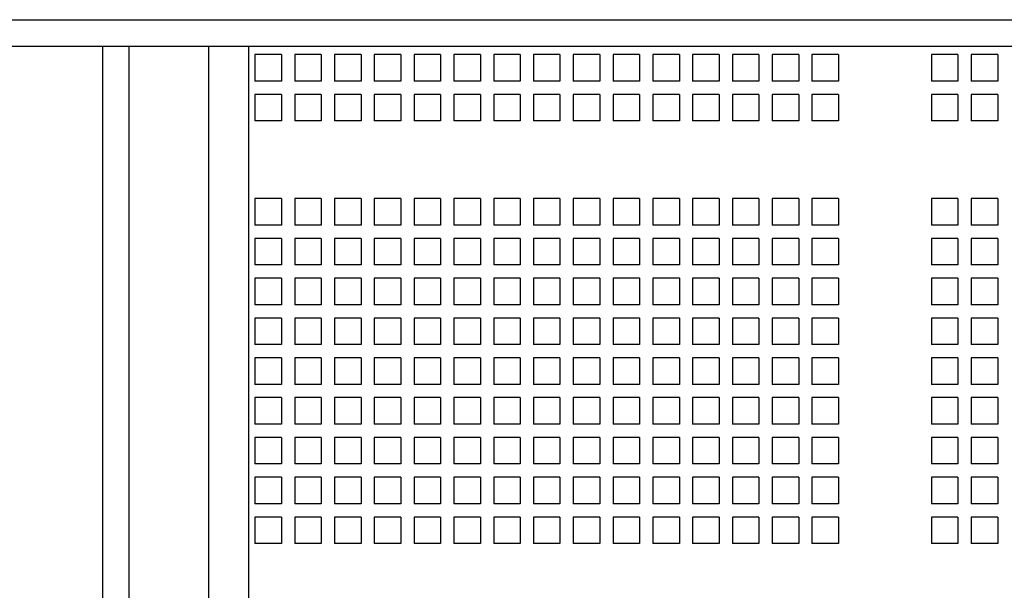
# Paper-space layout 'Layout1' of a CAD drawing. Extents: x -28.4 to 51.3, y -6.8 to 65.2.
# Drawn here: x 11.7 to 16.3, y 13.9 to 16.5 of the extents above; entities that cross this region are included whole.
import ezdxf

# ---------------------------------------------------------------- set-up
doc = ezdxf.new("R2010")
doc.units = 0
doc.header["$LTSCALE"] = 0.2
doc.header["$MEASUREMENT"] = 0
doc.layers.add('7R20-BOTTOM', color=7, linetype='CONTINUOUS')

psp = doc.layouts.get("Layout1")

# ---------------------------------------------------------------- linework, layer by layer
at = {"layer": '7R20-BOTTOM', "linetype": 'CONTINUOUS'}
for p, q in [((3.7977, 16.5495), (19.5777, 16.5495)), ((3.7977, 16.4245), (19.5777, 16.4245)), ((3.7977, 16.4245), (19.5777, 16.4245)), ((12.0777, 16.4245), (12.0777, 11.4245)), ((12.2027, 16.4245), (12.2027, 11.4245)), ((12.5777, 16.4245), (12.5777, 11.4245)), ((12.7652, 16.4245), (12.7652, 11.4245)), ((12.9213, 16.385), (12.7963, 16.385)), ((12.7963, 16.385), (12.7963, 16.26)), ((12.9213, 16.385), (12.9213, 16.26)), ((13.1088, 16.385), (12.9838, 16.385)), ((12.9838, 16.385), (12.9838, 16.26)), ((13.1088, 16.385), (13.1088, 16.26)), ((13.1713, 16.385), (13.1713, 16.26)), ((13.2963, 16.385), (13.1713, 16.385)), ((13.2963, 16.385), (13.2963, 16.26)), ((13.3588, 16.385), (13.3588, 16.26)), ((13.4838, 16.385), (13.3588, 16.385)), ((13.4838, 16.385), (13.4838, 16.26)), ((13.6713, 16.385), (13.5463, 16.385)), ((13.5463, 16.385), (13.5463, 16.26)), ((13.6713, 16.385), (13.6713, 16.26)), ((13.8588, 16.385), (13.7338, 16.385)), ((13.7338, 16.385), (13.7338, 16.26)), ((13.8588, 16.385), (13.8588, 16.26)), ((14.0463, 16.385), (13.9213, 16.385)), ((13.9213, 16.385), (13.9213, 16.26)), ((14.0463, 16.385), (14.0463, 16.26)), ((14.1088, 16.385), (14.1088, 16.26)), ((14.2338, 16.385), (14.1088, 16.385)), ((14.2338, 16.385), (14.2338, 16.26)), ((14.2963, 16.385), (14.2963, 16.26)), ((14.4213, 16.385), (14.2963, 16.385)), ((14.4213, 16.385), (14.4213, 16.26)), ((14.6088, 16.385), (14.4838, 16.385)), ((14.4838, 16.385), (14.4838, 16.26)), ((14.6088, 16.385), (14.6088, 16.26)), ((14.7963, 16.385), (14.6713, 16.385)), ((14.6713, 16.385), (14.6713, 16.26)), ((14.7963, 16.385), (14.7963, 16.26)), ((14.8588, 16.385), (14.8588, 16.26)), ((14.9838, 16.385), (14.8588, 16.385)), ((14.9838, 16.385), (14.9838, 16.26)), ((15.0463, 16.385), (15.0463, 16.26)), ((15.1713, 16.385), (15.0463, 16.385)), ((15.1713, 16.385), (15.1713, 16.26)), ((15.2338, 16.385), (15.2338, 16.26)), ((15.3588, 16.385), (15.2338, 16.385)), ((15.3588, 16.385), (15.3588, 16.26)), ((15.5463, 16.385), (15.4213, 16.385)), ((15.4213, 16.385), (15.4213, 16.26)), ((15.5463, 16.385), (15.5463, 16.26)), ((15.9838, 16.385), (15.9838, 16.26)), ((16.1088, 16.385), (15.9838, 16.385)), ((16.1088, 16.385), (16.1088, 16.26)), ((16.2963, 16.385), (16.1713, 16.385)), ((16.1713, 16.385), (16.1713, 16.26)), ((16.2963, 16.385), (16.2963, 16.26)), ((12.9213, 16.26), (12.7963, 16.26)), ((13.1088, 16.26), (12.9838, 16.26)), ((13.2963, 16.26), (13.1713, 16.26)), ((13.4838, 16.26), (13.3588, 16.26)), ((13.6713, 16.26), (13.5463, 16.26)), ((13.8588, 16.26), (13.7338, 16.26)), ((14.0463, 16.26), (13.9213, 16.26)), ((14.2338, 16.26), (14.1088, 16.26)), ((14.4213, 16.26), (14.2963, 16.26)), ((14.6088, 16.26), (14.4838, 16.26)), ((14.7963, 16.26), (14.6713, 16.26)), ((14.9838, 16.26), (14.8588, 16.26)), ((15.1713, 16.26), (15.0463, 16.26)), ((15.3588, 16.26), (15.2338, 16.26)), ((15.5463, 16.26), (15.4213, 16.26)), ((16.1088, 16.26), (15.9838, 16.26)), ((16.2963, 16.26), (16.1713, 16.26)), ((12.9213, 16.1975), (12.7963, 16.1975)), ((12.7963, 16.1975), (12.7963, 16.0725)), ((12.9213, 16.1975), (12.9213, 16.0725)), ((13.1088, 16.1975), (12.9838, 16.1975)), ((12.9838, 16.1975), (12.9838, 16.0725)), ((13.1088, 16.1975), (13.1088, 16.0725)), ((13.1713, 16.1975), (13.1713, 16.0725)), ((13.2963, 16.1975), (13.1713, 16.1975)), ((13.2963, 16.1975), (13.2963, 16.0725)), ((13.3588, 16.1975), (13.3588, 16.0725)), ((13.4838, 16.1975), (13.3588, 16.1975)), ((13.4838, 16.1975), (13.4838, 16.0725)), ((13.6713, 16.1975), (13.5463, 16.1975)), ((13.5463, 16.1975), (13.5463, 16.0725)), ((13.6713, 16.1975), (13.6713, 16.0725)), ((13.8588, 16.1975), (13.7338, 16.1975)), ((13.7338, 16.1975), (13.7338, 16.0725)), ((13.8588, 16.1975), (13.8588, 16.0725)), ((14.0463, 16.1975), (13.9213, 16.1975)), ((13.9213, 16.1975), (13.9213, 16.0725)), ((14.0463, 16.1975), (14.0463, 16.0725)), ((14.1088, 16.1975), (14.1088, 16.0725)), ((14.2338, 16.1975), (14.1088, 16.1975)), ((14.2338, 16.1975), (14.2338, 16.0725)), ((14.2963, 16.1975), (14.2963, 16.0725)), ((14.4213, 16.1975), (14.2963, 16.1975)), ((14.4213, 16.1975), (14.4213, 16.0725)), ((14.6088, 16.1975), (14.4838, 16.1975)), ((14.4838, 16.1975), (14.4838, 16.0725)), ((14.6088, 16.1975), (14.6088, 16.0725)), ((14.7963, 16.1975), (14.6713, 16.1975)), ((14.6713, 16.1975), (14.6713, 16.0725)), ((14.7963, 16.1975), (14.7963, 16.0725)), ((14.8588, 16.1975), (14.8588, 16.0725)), ((14.9838, 16.1975), (14.8588, 16.1975)), ((14.9838, 16.1975), (14.9838, 16.0725)), ((15.0463, 16.1975), (15.0463, 16.0725)), ((15.1713, 16.1975), (15.0463, 16.1975)), ((15.1713, 16.1975), (15.1713, 16.0725)), ((15.2338, 16.1975), (15.2338, 16.0725)), ((15.3588, 16.1975), (15.2338, 16.1975)), ((15.3588, 16.1975), (15.3588, 16.0725)), ((15.5463, 16.1975), (15.4213, 16.1975)), ((15.4213, 16.1975), (15.4213, 16.0725)), ((15.5463, 16.1975), (15.5463, 16.0725)), ((15.9838, 16.1975), (15.9838, 16.0725)), ((16.1088, 16.1975), (15.9838, 16.1975)), ((16.1088, 16.1975), (16.1088, 16.0725)), ((16.2963, 16.1975), (16.1713, 16.1975)), ((16.1713, 16.1975), (16.1713, 16.0725)), ((16.2963, 16.1975), (16.2963, 16.0725)), ((12.9213, 16.0725), (12.7963, 16.0725)), ((13.1088, 16.0725), (12.9838, 16.0725)), ((13.2963, 16.0725), (13.1713, 16.0725)), ((13.4838, 16.0725), (13.3588, 16.0725)), ((13.6713, 16.0725), (13.5463, 16.0725)), ((13.8588, 16.0725), (13.7338, 16.0725)), ((14.0463, 16.0725), (13.9213, 16.0725)), ((14.2338, 16.0725), (14.1088, 16.0725)), ((14.4213, 16.0725), (14.2963, 16.0725)), ((14.6088, 16.0725), (14.4838, 16.0725)), ((14.7963, 16.0725), (14.6713, 16.0725)), ((14.9838, 16.0725), (14.8588, 16.0725)), ((15.1713, 16.0725), (15.0463, 16.0725)), ((15.3588, 16.0725), (15.2338, 16.0725)), ((15.5463, 16.0725), (15.4213, 16.0725)), ((16.1088, 16.0725), (15.9838, 16.0725)), ((16.2963, 16.0725), (16.1713, 16.0725)), ((12.7963, 15.7069), (12.7963, 15.5819)), ((12.9213, 15.7069), (12.7963, 15.7069)), ((12.9213, 15.7069), (12.9213, 15.5819)), ((13.1088, 15.7069), (12.9838, 15.7069)), ((12.9838, 15.7069), (12.9838, 15.5819)), ((13.1088, 15.7069), (13.1088, 15.5819)), ((13.1713, 15.7069), (13.1713, 15.5819)), ((13.2963, 15.7069), (13.1713, 15.7069)), ((13.2963, 15.7069), (13.2963, 15.5819)), ((13.3588, 15.7069), (13.3588, 15.5819)), ((13.4838, 15.7069), (13.3588, 15.7069)), ((13.4838, 15.7069), (13.4838, 15.5819)), ((13.5463, 15.7069), (13.5463, 15.5819)), ((13.6713, 15.7069), (13.5463, 15.7069)), ((13.6713, 15.7069), (13.6713, 15.5819)), ((13.7338, 15.7069), (13.7338, 15.5819)), ((13.8588, 15.7069), (13.7338, 15.7069)), ((13.8588, 15.7069), (13.8588, 15.5819)), ((13.9213, 15.7069), (13.9213, 15.5819)), ((14.0463, 15.7069), (13.9213, 15.7069)), ((14.0463, 15.7069), (14.0463, 15.5819)), ((14.1088, 15.7069), (14.1088, 15.5819)), ((14.2338, 15.7069), (14.1088, 15.7069)), ((14.2338, 15.7069), (14.2338, 15.5819)), ((14.2963, 15.7069), (14.2963, 15.5819)), ((14.4213, 15.7069), (14.2963, 15.7069)), ((14.4213, 15.7069), (14.4213, 15.5819)), ((14.6088, 15.7069), (14.4838, 15.7069)), ((14.4838, 15.7069), (14.4838, 15.5819)), ((14.6088, 15.7069), (14.6088, 15.5819)), ((14.6713, 15.7069), (14.6713, 15.5819)), ((14.7963, 15.7069), (14.6713, 15.7069)), ((14.7963, 15.7069), (14.7963, 15.5819)), ((14.8588, 15.7069), (14.8588, 15.5819)), ((14.9838, 15.7069), (14.8588, 15.7069)), ((14.9838, 15.7069), (14.9838, 15.5819)), ((15.0463, 15.7069), (15.0463, 15.5819)), ((15.1713, 15.7069), (15.0463, 15.7069)), ((15.1713, 15.7069), (15.1713, 15.5819)), ((15.2338, 15.7069), (15.2338, 15.5819)), ((15.3588, 15.7069), (15.2338, 15.7069)), ((15.3588, 15.7069), (15.3588, 15.5819)), ((15.4213, 15.7069), (15.4213, 15.5819)), ((15.5463, 15.7069), (15.4213, 15.7069)), ((15.5463, 15.7069), (15.5463, 15.5819)), ((15.9838, 15.7069), (15.9838, 15.5819)), ((16.1088, 15.7069), (15.9838, 15.7069)), ((16.1088, 15.7069), (16.1088, 15.5819)), ((16.1713, 15.7069), (16.1713, 15.5819)), ((16.2963, 15.7069), (16.1713, 15.7069)), ((16.2963, 15.7069), (16.2963, 15.5819)), ((12.9213, 15.5819), (12.7963, 15.5819)), ((13.1088, 15.5819), (12.9838, 15.5819)), ((13.2963, 15.5819), (13.1713, 15.5819)), ((13.4838, 15.5819), (13.3588, 15.5819)), ((13.6713, 15.5819), (13.5463, 15.5819)), ((13.8588, 15.5819), (13.7338, 15.5819)), ((14.0463, 15.5819), (13.9213, 15.5819)), ((14.2338, 15.5819), (14.1088, 15.5819)), ((14.4213, 15.5819), (14.2963, 15.5819)), ((14.6088, 15.5819), (14.4838, 15.5819)), ((14.7963, 15.5819), (14.6713, 15.5819)), ((14.9838, 15.5819), (14.8588, 15.5819)), ((15.1713, 15.5819), (15.0463, 15.5819)), ((15.3588, 15.5819), (15.2338, 15.5819)), ((15.5463, 15.5819), (15.4213, 15.5819)), ((16.1088, 15.5819), (15.9838, 15.5819)), ((16.2963, 15.5819), (16.1713, 15.5819)), ((12.9213, 15.5194), (12.7963, 15.5194)), ((12.7963, 15.5194), (12.7963, 15.3944)), ((12.9213, 15.5194), (12.9213, 15.3944)), ((13.1088, 15.5194), (12.9838, 15.5194)), ((12.9838, 15.5194), (12.9838, 15.3944)), ((13.1088, 15.5194), (13.1088, 15.3944)), ((13.2963, 15.5194), (13.1713, 15.5194)), ((13.1713, 15.5194), (13.1713, 15.3944)), ((13.2963, 15.5194), (13.2963, 15.3944)), ((13.3588, 15.5194), (13.3588, 15.3944)), ((13.4838, 15.5194), (13.3588, 15.5194)), ((13.4838, 15.5194), (13.4838, 15.3944)), ((13.6713, 15.5194), (13.5463, 15.5194)), ((13.5463, 15.5194), (13.5463, 15.3944)), ((13.6713, 15.5194), (13.6713, 15.3944)), ((13.8588, 15.5194), (13.7338, 15.5194)), ((13.7338, 15.5194), (13.7338, 15.3944)), ((13.8588, 15.5194), (13.8588, 15.3944)), ((14.0463, 15.5194), (13.9213, 15.5194)), ((13.9213, 15.5194), (13.9213, 15.3944)), ((14.0463, 15.5194), (14.0463, 15.3944)), ((14.2338, 15.5194), (14.1088, 15.5194)), ((14.1088, 15.5194), (14.1088, 15.3944)), ((14.2338, 15.5194), (14.2338, 15.3944)), ((14.4213, 15.5194), (14.2963, 15.5194)), ((14.2963, 15.5194), (14.2963, 15.3944)), ((14.4213, 15.5194), (14.4213, 15.3944)), ((14.6088, 15.5194), (14.4838, 15.5194)), ((14.4838, 15.5194), (14.4838, 15.3944)), ((14.6088, 15.5194), (14.6088, 15.3944)), ((14.7963, 15.5194), (14.6713, 15.5194)), ((14.6713, 15.5194), (14.6713, 15.3944)), ((14.7963, 15.5194), (14.7963, 15.3944)), ((14.9838, 15.5194), (14.8588, 15.5194)), ((14.8588, 15.5194), (14.8588, 15.3944)), ((14.9838, 15.5194), (14.9838, 15.3944)), ((15.1713, 15.5194), (15.0463, 15.5194)), ((15.0463, 15.5194), (15.0463, 15.3944)), ((15.1713, 15.5194), (15.1713, 15.3944)), ((15.3588, 15.5194), (15.2338, 15.5194)), ((15.2338, 15.5194), (15.2338, 15.3944)), ((15.3588, 15.5194), (15.3588, 15.3944)), ((15.5463, 15.5194), (15.4213, 15.5194)), ((15.4213, 15.5194), (15.4213, 15.3944)), ((15.5463, 15.5194), (15.5463, 15.3944)), ((16.1088, 15.5194), (15.9838, 15.5194)), ((15.9838, 15.5194), (15.9838, 15.3944)), ((16.1088, 15.5194), (16.1088, 15.3944)), ((16.2963, 15.5194), (16.1713, 15.5194)), ((16.1713, 15.5194), (16.1713, 15.3944)), ((16.2963, 15.5194), (16.2963, 15.3944)), ((12.9213, 15.3944), (12.7963, 15.3944)), ((13.1088, 15.3944), (12.9838, 15.3944)), ((13.2963, 15.3944), (13.1713, 15.3944)), ((13.4838, 15.3944), (13.3588, 15.3944)), ((13.6713, 15.3944), (13.5463, 15.3944)), ((13.8588, 15.3944), (13.7338, 15.3944)), ((14.0463, 15.3944), (13.9213, 15.3944)), ((14.2338, 15.3944), (14.1088, 15.3944)), ((14.4213, 15.3944), (14.2963, 15.3944)), ((14.6088, 15.3944), (14.4838, 15.3944)), ((14.7963, 15.3944), (14.6713, 15.3944)), ((14.9838, 15.3944), (14.8588, 15.3944)), ((15.1713, 15.3944), (15.0463, 15.3944)), ((15.3588, 15.3944), (15.2338, 15.3944)), ((15.5463, 15.3944), (15.4213, 15.3944)), ((16.1088, 15.3944), (15.9838, 15.3944)), ((16.2963, 15.3944), (16.1713, 15.3944)), ((12.7963, 15.3319), (12.7963, 15.2069)), ((12.9213, 15.3319), (12.7963, 15.3319)), ((12.9213, 15.3319), (12.9213, 15.2069)), ((13.1088, 15.3319), (12.9838, 15.3319)), ((12.9838, 15.3319), (12.9838, 15.2069)), ((13.1088, 15.3319), (13.1088, 15.2069)), ((13.1713, 15.3319), (13.1713, 15.2069)), ((13.2963, 15.3319), (13.1713, 15.3319)), ((13.2963, 15.3319), (13.2963, 15.2069)), ((13.3588, 15.3319), (13.3588, 15.2069)), ((13.4838, 15.3319), (13.3588, 15.3319)), ((13.4838, 15.3319), (13.4838, 15.2069)), ((13.5463, 15.3319), (13.5463, 15.2069)), ((13.6713, 15.3319), (13.5463, 15.3319)), ((13.6713, 15.3319), (13.6713, 15.2069)), ((13.7338, 15.3319), (13.7338, 15.2069)), ((13.8588, 15.3319), (13.7338, 15.3319)), ((13.8588, 15.3319), (13.8588, 15.2069)), ((13.9213, 15.3319), (13.9213, 15.2069)), ((14.0463, 15.3319), (13.9213, 15.3319)), ((14.0463, 15.3319), (14.0463, 15.2069)), ((14.1088, 15.3319), (14.1088, 15.2069)), ((14.2338, 15.3319), (14.1088, 15.3319)), ((14.2338, 15.3319), (14.2338, 15.2069)), ((14.2963, 15.3319), (14.2963, 15.2069)), ((14.4213, 15.3319), (14.2963, 15.3319)), ((14.4213, 15.3319), (14.4213, 15.2069)), ((14.6088, 15.3319), (14.4838, 15.3319)), ((14.4838, 15.3319), (14.4838, 15.2069)), ((14.6088, 15.3319), (14.6088, 15.2069)), ((14.6713, 15.3319), (14.6713, 15.2069)), ((14.7963, 15.3319), (14.6713, 15.3319)), ((14.7963, 15.3319), (14.7963, 15.2069)), ((14.8588, 15.3319), (14.8588, 15.2069)), ((14.9838, 15.3319), (14.8588, 15.3319)), ((14.9838, 15.3319), (14.9838, 15.2069)), ((15.0463, 15.3319), (15.0463, 15.2069)), ((15.1713, 15.3319), (15.0463, 15.3319)), ((15.1713, 15.3319), (15.1713, 15.2069)), ((15.2338, 15.3319), (15.2338, 15.2069)), ((15.3588, 15.3319), (15.2338, 15.3319)), ((15.3588, 15.3319), (15.3588, 15.2069)), ((15.4213, 15.3319), (15.4213, 15.2069)), ((15.5463, 15.3319), (15.4213, 15.3319)), ((15.5463, 15.3319), (15.5463, 15.2069)), ((15.9838, 15.3319), (15.9838, 15.2069)), ((16.1088, 15.3319), (15.9838, 15.3319)), ((16.1088, 15.3319), (16.1088, 15.2069)), ((16.1713, 15.3319), (16.1713, 15.2069)), ((16.2963, 15.3319), (16.1713, 15.3319)), ((16.2963, 15.3319), (16.2963, 15.2069)), ((12.9213, 15.2069), (12.7963, 15.2069)), ((13.1088, 15.2069), (12.9838, 15.2069)), ((13.2963, 15.2069), (13.1713, 15.2069)), ((13.4838, 15.2069), (13.3588, 15.2069)), ((13.6713, 15.2069), (13.5463, 15.2069)), ((13.8588, 15.2069), (13.7338, 15.2069)), ((14.0463, 15.2069), (13.9213, 15.2069)), ((14.2338, 15.2069), (14.1088, 15.2069)), ((14.4213, 15.2069), (14.2963, 15.2069)), ((14.6088, 15.2069), (14.4838, 15.2069)), ((14.7963, 15.2069), (14.6713, 15.2069)), ((14.9838, 15.2069), (14.8588, 15.2069)), ((15.1713, 15.2069), (15.0463, 15.2069)), ((15.3588, 15.2069), (15.2338, 15.2069)), ((15.5463, 15.2069), (15.4213, 15.2069)), ((16.1088, 15.2069), (15.9838, 15.2069)), ((16.2963, 15.2069), (16.1713, 15.2069)), ((12.7963, 15.1444), (12.7963, 15.0194)), ((12.9213, 15.1444), (12.7963, 15.1444)), ((12.9213, 15.1444), (12.9213, 15.0194)), ((12.9838, 15.1444), (12.9838, 15.0194)), ((13.1088, 15.1444), (12.9838, 15.1444)), ((13.1088, 15.1444), (13.1088, 15.0194)), ((13.1713, 15.1444), (13.1713, 15.0194)), ((13.2963, 15.1444), (13.1713, 15.1444)), ((13.2963, 15.1444), (13.2963, 15.0194)), ((13.3588, 15.1444), (13.3588, 15.0194)), ((13.4838, 15.1444), (13.3588, 15.1444)), ((13.4838, 15.1444), (13.4838, 15.0194)), ((13.5463, 15.1444), (13.5463, 15.0194)), ((13.6713, 15.1444), (13.5463, 15.1444)), ((13.6713, 15.1444), (13.6713, 15.0194)), ((13.7338, 15.1444), (13.7338, 15.0194)), ((13.8588, 15.1444), (13.7338, 15.1444)), ((13.8588, 15.1444), (13.8588, 15.0194)), ((13.9213, 15.1444), (13.9213, 15.0194)), ((14.0463, 15.1444), (13.9213, 15.1444)), ((14.0463, 15.1444), (14.0463, 15.0194)), ((14.1088, 15.1444), (14.1088, 15.0194)), ((14.2338, 15.1444), (14.1088, 15.1444)), ((14.2338, 15.1444), (14.2338, 15.0194)), ((14.2963, 15.1444), (14.2963, 15.0194)), ((14.4213, 15.1444), (14.2963, 15.1444)), ((14.4213, 15.1444), (14.4213, 15.0194)), ((14.6088, 15.1444), (14.4838, 15.1444)), ((14.4838, 15.1444), (14.4838, 15.0194)), ((14.6088, 15.1444), (14.6088, 15.0194)), ((14.6713, 15.1444), (14.6713, 15.0194)), ((14.7963, 15.1444), (14.6713, 15.1444)), ((14.7963, 15.1444), (14.7963, 15.0194)), ((14.8588, 15.1444), (14.8588, 15.0194)), ((14.9838, 15.1444), (14.8588, 15.1444)), ((14.9838, 15.1444), (14.9838, 15.0194)), ((15.0463, 15.1444), (15.0463, 15.0194)), ((15.1713, 15.1444), (15.0463, 15.1444)), ((15.1713, 15.1444), (15.1713, 15.0194)), ((15.2338, 15.1444), (15.2338, 15.0194)), ((15.3588, 15.1444), (15.2338, 15.1444)), ((15.3588, 15.1444), (15.3588, 15.0194)), ((15.4213, 15.1444), (15.4213, 15.0194)), ((15.5463, 15.1444), (15.4213, 15.1444)), ((15.5463, 15.1444), (15.5463, 15.0194)), ((15.9838, 15.1444), (15.9838, 15.0194)), ((16.1088, 15.1444), (15.9838, 15.1444)), ((16.1088, 15.1444), (16.1088, 15.0194)), ((16.1713, 15.1444), (16.1713, 15.0194)), ((16.2963, 15.1444), (16.1713, 15.1444)), ((16.2963, 15.1444), (16.2963, 15.0194)), ((12.9213, 15.0194), (12.7963, 15.0194)), ((13.1088, 15.0194), (12.9838, 15.0194)), ((13.2963, 15.0194), (13.1713, 15.0194)), ((13.4838, 15.0194), (13.3588, 15.0194)), ((13.6713, 15.0194), (13.5463, 15.0194)), ((13.8588, 15.0194), (13.7338, 15.0194)), ((14.0463, 15.0194), (13.9213, 15.0194)), ((14.2338, 15.0194), (14.1088, 15.0194)), ((14.4213, 15.0194), (14.2963, 15.0194)), ((14.6088, 15.0194), (14.4838, 15.0194)), ((14.7963, 15.0194), (14.6713, 15.0194)), ((14.9838, 15.0194), (14.8588, 15.0194)), ((15.1713, 15.0194), (15.0463, 15.0194)), ((15.3588, 15.0194), (15.2338, 15.0194)), ((15.5463, 15.0194), (15.4213, 15.0194)), ((16.1088, 15.0194), (15.9838, 15.0194)), ((16.2963, 15.0194), (16.1713, 15.0194)), ((12.7963, 14.9569), (12.7963, 14.8319)), ((12.9213, 14.9569), (12.7963, 14.9569)), ((12.9213, 14.9569), (12.9213, 14.8319)), ((13.1088, 14.9569), (12.9838, 14.9569)), ((12.9838, 14.9569), (12.9838, 14.8319)), ((13.1088, 14.9569), (13.1088, 14.8319)), ((13.2963, 14.9569), (13.1713, 14.9569)), ((13.1713, 14.9569), (13.1713, 14.8319)), ((13.2963, 14.9569), (13.2963, 14.8319)), ((13.3588, 14.9569), (13.3588, 14.8319)), ((13.4838, 14.9569), (13.3588, 14.9569)), ((13.4838, 14.9569), (13.4838, 14.8319)), ((13.5463, 14.9569), (13.5463, 14.8319)), ((13.6713, 14.9569), (13.5463, 14.9569)), ((13.6713, 14.9569), (13.6713, 14.8319)), ((13.7338, 14.9569), (13.7338, 14.8319)), ((13.8588, 14.9569), (13.7338, 14.9569)), ((13.8588, 14.9569), (13.8588, 14.8319)), ((13.9213, 14.9569), (13.9213, 14.8319)), ((14.0463, 14.9569), (13.9213, 14.9569)), ((14.0463, 14.9569), (14.0463, 14.8319)), ((14.2338, 14.9569), (14.1088, 14.9569)), ((14.1088, 14.9569), (14.1088, 14.8319)), ((14.2338, 14.9569), (14.2338, 14.8319)), ((14.4213, 14.9569), (14.2963, 14.9569)), ((14.2963, 14.9569), (14.2963, 14.8319)), ((14.4213, 14.9569), (14.4213, 14.8319)), ((14.6088, 14.9569), (14.4838, 14.9569)), ((14.4838, 14.9569), (14.4838, 14.8319)), ((14.6088, 14.9569), (14.6088, 14.8319)), ((14.6713, 14.9569), (14.6713, 14.8319)), ((14.7963, 14.9569), (14.6713, 14.9569)), ((14.7963, 14.9569), (14.7963, 14.8319)), ((14.9838, 14.9569), (14.8588, 14.9569)), ((14.8588, 14.9569), (14.8588, 14.8319)), ((14.9838, 14.9569), (14.9838, 14.8319)), ((15.1713, 14.9569), (15.0463, 14.9569)), ((15.0463, 14.9569), (15.0463, 14.8319)), ((15.1713, 14.9569), (15.1713, 14.8319)), ((15.2338, 14.9569), (15.2338, 14.8319)), ((15.3588, 14.9569), (15.2338, 14.9569)), ((15.3588, 14.9569), (15.3588, 14.8319)), ((15.4213, 14.9569), (15.4213, 14.8319)), ((15.5463, 14.9569), (15.4213, 14.9569)), ((15.5463, 14.9569), (15.5463, 14.8319)), ((16.1088, 14.9569), (15.9838, 14.9569)), ((15.9838, 14.9569), (15.9838, 14.8319)), ((16.1088, 14.9569), (16.1088, 14.8319)), ((16.1713, 14.9569), (16.1713, 14.8319)), ((16.2963, 14.9569), (16.1713, 14.9569)), ((16.2963, 14.9569), (16.2963, 14.8319)), ((12.9213, 14.8319), (12.7963, 14.8319)), ((13.1088, 14.8319), (12.9838, 14.8319)), ((13.2963, 14.8319), (13.1713, 14.8319)), ((13.4838, 14.8319), (13.3588, 14.8319)), ((13.6713, 14.8319), (13.5463, 14.8319)), ((13.8588, 14.8319), (13.7338, 14.8319)), ((14.0463, 14.8319), (13.9213, 14.8319)), ((14.2338, 14.8319), (14.1088, 14.8319)), ((14.4213, 14.8319), (14.2963, 14.8319)), ((14.6088, 14.8319), (14.4838, 14.8319)), ((14.7963, 14.8319), (14.6713, 14.8319)), ((14.9838, 14.8319), (14.8588, 14.8319)), ((15.1713, 14.8319), (15.0463, 14.8319)), ((15.3588, 14.8319), (15.2338, 14.8319)), ((15.5463, 14.8319), (15.4213, 14.8319)), ((16.1088, 14.8319), (15.9838, 14.8319)), ((16.2963, 14.8319), (16.1713, 14.8319)), ((12.9213, 14.7694), (12.7963, 14.7694)), ((12.7963, 14.7694), (12.7963, 14.6444)), ((12.9213, 14.7694), (12.9213, 14.6444)), ((13.1088, 14.7694), (12.9838, 14.7694)), ((12.9838, 14.7694), (12.9838, 14.6444)), ((13.1088, 14.7694), (13.1088, 14.6444)), ((13.1713, 14.7694), (13.1713, 14.6444)), ((13.2963, 14.7694), (13.1713, 14.7694)), ((13.2963, 14.7694), (13.2963, 14.6444)), ((13.3588, 14.7694), (13.3588, 14.6444)), ((13.4838, 14.7694), (13.3588, 14.7694)), ((13.4838, 14.7694), (13.4838, 14.6444)), ((13.6713, 14.7694), (13.5463, 14.7694)), ((13.5463, 14.7694), (13.5463, 14.6444)), ((13.6713, 14.7694), (13.6713, 14.6444)), ((13.8588, 14.7694), (13.7338, 14.7694)), ((13.7338, 14.7694), (13.7338, 14.6444)), ((13.8588, 14.7694), (13.8588, 14.6444)), ((14.0463, 14.7694), (13.9213, 14.7694)), ((13.9213, 14.7694), (13.9213, 14.6444)), ((14.0463, 14.7694), (14.0463, 14.6444)), ((14.1088, 14.7694), (14.1088, 14.6444)), ((14.2338, 14.7694), (14.1088, 14.7694)), ((14.2338, 14.7694), (14.2338, 14.6444)), ((14.2963, 14.7694), (14.2963, 14.6444)), ((14.4213, 14.7694), (14.2963, 14.7694)), ((14.4213, 14.7694), (14.4213, 14.6444)), ((14.6088, 14.7694), (14.4838, 14.7694)), ((14.4838, 14.7694), (14.4838, 14.6444)), ((14.6088, 14.7694), (14.6088, 14.6444)), ((14.7963, 14.7694), (14.6713, 14.7694)), ((14.6713, 14.7694), (14.6713, 14.6444)), ((14.7963, 14.7694), (14.7963, 14.6444)), ((14.8588, 14.7694), (14.8588, 14.6444)), ((14.9838, 14.7694), (14.8588, 14.7694)), ((14.9838, 14.7694), (14.9838, 14.6444)), ((15.0463, 14.7694), (15.0463, 14.6444)), ((15.1713, 14.7694), (15.0463, 14.7694)), ((15.1713, 14.7694), (15.1713, 14.6444)), ((15.3588, 14.7694), (15.2338, 14.7694)), ((15.2338, 14.7694), (15.2338, 14.6444)), ((15.3588, 14.7694), (15.3588, 14.6444)), ((15.5463, 14.7694), (15.4213, 14.7694)), ((15.4213, 14.7694), (15.4213, 14.6444)), ((15.5463, 14.7694), (15.5463, 14.6444)), ((16.1088, 14.7694), (15.9838, 14.7694)), ((15.9838, 14.7694), (15.9838, 14.6444)), ((16.1088, 14.7694), (16.1088, 14.6444)), ((16.2963, 14.7694), (16.1713, 14.7694)), ((16.1713, 14.7694), (16.1713, 14.6444)), ((16.2963, 14.7694), (16.2963, 14.6444)), ((12.9213, 14.6444), (12.7963, 14.6444)), ((13.1088, 14.6444), (12.9838, 14.6444)), ((13.2963, 14.6444), (13.1713, 14.6444)), ((13.4838, 14.6444), (13.3588, 14.6444)), ((13.6713, 14.6444), (13.5463, 14.6444)), ((13.8588, 14.6444), (13.7338, 14.6444)), ((14.0463, 14.6444), (13.9213, 14.6444)), ((14.2338, 14.6444), (14.1088, 14.6444)), ((14.4213, 14.6444), (14.2963, 14.6444)), ((14.6088, 14.6444), (14.4838, 14.6444)), ((14.7963, 14.6444), (14.6713, 14.6444)), ((14.9838, 14.6444), (14.8588, 14.6444)), ((15.1713, 14.6444), (15.0463, 14.6444)), ((15.3588, 14.6444), (15.2338, 14.6444)), ((15.5463, 14.6444), (15.4213, 14.6444)), ((16.1088, 14.6444), (15.9838, 14.6444)), ((16.2963, 14.6444), (16.1713, 14.6444)), ((12.7963, 14.5819), (12.7963, 14.4569)), ((12.9213, 14.5819), (12.7963, 14.5819)), ((12.9213, 14.5819), (12.9213, 14.4569)), ((13.1088, 14.5819), (12.9838, 14.5819)), ((12.9838, 14.5819), (12.9838, 14.4569)), ((13.1088, 14.5819), (13.1088, 14.4569)), ((13.2963, 14.5819), (13.1713, 14.5819)), ((13.1713, 14.5819), (13.1713, 14.4569)), ((13.2963, 14.5819), (13.2963, 14.4569)), ((13.3588, 14.5819), (13.3588, 14.4569)), ((13.4838, 14.5819), (13.3588, 14.5819)), ((13.4838, 14.5819), (13.4838, 14.4569)), ((13.5463, 14.5819), (13.5463, 14.4569)), ((13.6713, 14.5819), (13.5463, 14.5819)), ((13.6713, 14.5819), (13.6713, 14.4569)), ((13.7338, 14.5819), (13.7338, 14.4569)), ((13.8588, 14.5819), (13.7338, 14.5819)), ((13.8588, 14.5819), (13.8588, 14.4569)), ((13.9213, 14.5819), (13.9213, 14.4569)), ((14.0463, 14.5819), (13.9213, 14.5819)), ((14.0463, 14.5819), (14.0463, 14.4569)), ((14.2338, 14.5819), (14.1088, 14.5819)), ((14.1088, 14.5819), (14.1088, 14.4569)), ((14.2338, 14.5819), (14.2338, 14.4569)), ((14.4213, 14.5819), (14.2963, 14.5819)), ((14.2963, 14.5819), (14.2963, 14.4569)), ((14.4213, 14.5819), (14.4213, 14.4569)), ((14.6088, 14.5819), (14.4838, 14.5819)), ((14.4838, 14.5819), (14.4838, 14.4569)), ((14.6088, 14.5819), (14.6088, 14.4569)), ((14.6713, 14.5819), (14.6713, 14.4569)), ((14.7963, 14.5819), (14.6713, 14.5819)), ((14.7963, 14.5819), (14.7963, 14.4569)), ((14.9838, 14.5819), (14.8588, 14.5819)), ((14.8588, 14.5819), (14.8588, 14.4569)), ((14.9838, 14.5819), (14.9838, 14.4569)), ((15.1713, 14.5819), (15.0463, 14.5819)), ((15.0463, 14.5819), (15.0463, 14.4569)), ((15.1713, 14.5819), (15.1713, 14.4569)), ((15.2338, 14.5819), (15.2338, 14.4569)), ((15.3588, 14.5819), (15.2338, 14.5819)), ((15.3588, 14.5819), (15.3588, 14.4569)), ((15.4213, 14.5819), (15.4213, 14.4569)), ((15.5463, 14.5819), (15.4213, 14.5819)), ((15.5463, 14.5819), (15.5463, 14.4569)), ((15.9838, 14.5819), (15.9838, 14.4569)), ((16.1088, 14.5819), (15.9838, 14.5819)), ((16.1088, 14.5819), (16.1088, 14.4569)), ((16.1713, 14.5819), (16.1713, 14.4569)), ((16.2963, 14.5819), (16.1713, 14.5819)), ((16.2963, 14.5819), (16.2963, 14.4569)), ((12.9213, 14.4569), (12.7963, 14.4569)), ((13.1088, 14.4569), (12.9838, 14.4569)), ((13.2963, 14.4569), (13.1713, 14.4569)), ((13.4838, 14.4569), (13.3588, 14.4569)), ((13.6713, 14.4569), (13.5463, 14.4569)), ((13.8588, 14.4569), (13.7338, 14.4569)), ((14.0463, 14.4569), (13.9213, 14.4569)), ((14.2338, 14.4569), (14.1088, 14.4569)), ((14.4213, 14.4569), (14.2963, 14.4569)), ((14.6088, 14.4569), (14.4838, 14.4569)), ((14.7963, 14.4569), (14.6713, 14.4569)), ((14.9838, 14.4569), (14.8588, 14.4569)), ((15.1713, 14.4569), (15.0463, 14.4569)), ((15.3588, 14.4569), (15.2338, 14.4569)), ((15.5463, 14.4569), (15.4213, 14.4569)), ((16.1088, 14.4569), (15.9838, 14.4569)), ((16.2963, 14.4569), (16.1713, 14.4569)), ((12.7963, 14.3944), (12.7963, 14.2694)), ((12.9213, 14.3944), (12.7963, 14.3944)), ((12.9213, 14.3944), (12.9213, 14.2694)), ((13.1088, 14.3944), (12.9838, 14.3944)), ((12.9838, 14.3944), (12.9838, 14.2694)), ((13.1088, 14.3944), (13.1088, 14.2694)), ((13.2963, 14.3944), (13.1713, 14.3944)), ((13.1713, 14.3944), (13.1713, 14.2694)), ((13.2963, 14.3944), (13.2963, 14.2694)), ((13.3588, 14.3944), (13.3588, 14.2694)), ((13.4838, 14.3944), (13.3588, 14.3944)), ((13.4838, 14.3944), (13.4838, 14.2694)), ((13.5463, 14.3944), (13.5463, 14.2694)), ((13.6713, 14.3944), (13.5463, 14.3944)), ((13.6713, 14.3944), (13.6713, 14.2694)), ((13.7338, 14.3944), (13.7338, 14.2694)), ((13.8588, 14.3944), (13.7338, 14.3944)), ((13.8588, 14.3944), (13.8588, 14.2694)), ((13.9213, 14.3944), (13.9213, 14.2694)), ((14.0463, 14.3944), (13.9213, 14.3944)), ((14.0463, 14.3944), (14.0463, 14.2694)), ((14.2338, 14.3944), (14.1088, 14.3944)), ((14.1088, 14.3944), (14.1088, 14.2694)), ((14.2338, 14.3944), (14.2338, 14.2694)), ((14.4213, 14.3944), (14.2963, 14.3944)), ((14.2963, 14.3944), (14.2963, 14.2694)), ((14.4213, 14.3944), (14.4213, 14.2694)), ((14.6088, 14.3944), (14.4838, 14.3944)), ((14.4838, 14.3944), (14.4838, 14.2694)), ((14.6088, 14.3944), (14.6088, 14.2694)), ((14.6713, 14.3944), (14.6713, 14.2694)), ((14.7963, 14.3944), (14.6713, 14.3944)), ((14.7963, 14.3944), (14.7963, 14.2694)), ((14.9838, 14.3944), (14.8588, 14.3944)), ((14.8588, 14.3944), (14.8588, 14.2694)), ((14.9838, 14.3944), (14.9838, 14.2694)), ((15.1713, 14.3944), (15.0463, 14.3944)), ((15.0463, 14.3944), (15.0463, 14.2694)), ((15.1713, 14.3944), (15.1713, 14.2694)), ((15.2338, 14.3944), (15.2338, 14.2694)), ((15.3588, 14.3944), (15.2338, 14.3944)), ((15.3588, 14.3944), (15.3588, 14.2694)), ((15.4213, 14.3944), (15.4213, 14.2694)), ((15.5463, 14.3944), (15.4213, 14.3944)), ((15.5463, 14.3944), (15.5463, 14.2694)), ((15.9838, 14.3944), (15.9838, 14.2694)), ((16.1088, 14.3944), (15.9838, 14.3944)), ((16.1088, 14.3944), (16.1088, 14.2694)), ((16.1713, 14.3944), (16.1713, 14.2694)), ((16.2963, 14.3944), (16.1713, 14.3944)), ((16.2963, 14.3944), (16.2963, 14.2694)), ((12.9213, 14.2694), (12.7963, 14.2694)), ((13.1088, 14.2694), (12.9838, 14.2694)), ((13.2963, 14.2694), (13.1713, 14.2694)), ((13.4838, 14.2694), (13.3588, 14.2694)), ((13.6713, 14.2694), (13.5463, 14.2694)), ((13.8588, 14.2694), (13.7338, 14.2694)), ((14.0463, 14.2694), (13.9213, 14.2694)), ((14.2338, 14.2694), (14.1088, 14.2694)), ((14.4213, 14.2694), (14.2963, 14.2694)), ((14.6088, 14.2694), (14.4838, 14.2694)), ((14.7963, 14.2694), (14.6713, 14.2694)), ((14.9838, 14.2694), (14.8588, 14.2694)), ((15.1713, 14.2694), (15.0463, 14.2694)), ((15.3588, 14.2694), (15.2338, 14.2694)), ((15.5463, 14.2694), (15.4213, 14.2694)), ((16.1088, 14.2694), (15.9838, 14.2694)), ((16.2963, 14.2694), (16.1713, 14.2694)), ((12.7963, 14.2069), (12.7963, 14.0819)), ((12.9213, 14.2069), (12.7963, 14.2069)), ((12.9213, 14.2069), (12.9213, 14.0819)), ((13.1088, 14.2069), (12.9838, 14.2069)), ((12.9838, 14.2069), (12.9838, 14.0819)), ((13.1088, 14.2069), (13.1088, 14.0819)), ((13.2963, 14.2069), (13.1713, 14.2069)), ((13.1713, 14.2069), (13.1713, 14.0819)), ((13.2963, 14.2069), (13.2963, 14.0819)), ((13.3588, 14.2069), (13.3588, 14.0819)), ((13.4838, 14.2069), (13.3588, 14.2069)), ((13.4838, 14.2069), (13.4838, 14.0819)), ((13.5463, 14.2069), (13.5463, 14.0819)), ((13.6713, 14.2069), (13.5463, 14.2069)), ((13.6713, 14.2069), (13.6713, 14.0819)), ((13.7338, 14.2069), (13.7338, 14.0819)), ((13.8588, 14.2069), (13.7338, 14.2069)), ((13.8588, 14.2069), (13.8588, 14.0819)), ((13.9213, 14.2069), (13.9213, 14.0819)), ((14.0463, 14.2069), (13.9213, 14.2069)), ((14.0463, 14.2069), (14.0463, 14.0819)), ((14.2338, 14.2069), (14.1088, 14.2069)), ((14.1088, 14.2069), (14.1088, 14.0819)), ((14.2338, 14.2069), (14.2338, 14.0819)), ((14.4213, 14.2069), (14.2963, 14.2069)), ((14.2963, 14.2069), (14.2963, 14.0819)), ((14.4213, 14.2069), (14.4213, 14.0819)), ((14.6088, 14.2069), (14.4838, 14.2069)), ((14.4838, 14.2069), (14.4838, 14.0819)), ((14.6088, 14.2069), (14.6088, 14.0819)), ((14.6713, 14.2069), (14.6713, 14.0819)), ((14.7963, 14.2069), (14.6713, 14.2069)), ((14.7963, 14.2069), (14.7963, 14.0819)), ((14.9838, 14.2069), (14.8588, 14.2069)), ((14.8588, 14.2069), (14.8588, 14.0819)), ((14.9838, 14.2069), (14.9838, 14.0819)), ((15.1713, 14.2069), (15.0463, 14.2069)), ((15.0463, 14.2069), (15.0463, 14.0819)), ((15.1713, 14.2069), (15.1713, 14.0819)), ((15.2338, 14.2069), (15.2338, 14.0819)), ((15.3588, 14.2069), (15.2338, 14.2069)), ((15.3588, 14.2069), (15.3588, 14.0819)), ((15.4213, 14.2069), (15.4213, 14.0819)), ((15.5463, 14.2069), (15.4213, 14.2069)), ((15.5463, 14.2069), (15.5463, 14.0819)), ((15.9838, 14.2069), (15.9838, 14.0819)), ((16.1088, 14.2069), (15.9838, 14.2069)), ((16.1088, 14.2069), (16.1088, 14.0819)), ((16.1713, 14.2069), (16.1713, 14.0819)), ((16.2963, 14.2069), (16.1713, 14.2069)), ((16.2963, 14.2069), (16.2963, 14.0819)), ((12.9213, 14.0819), (12.7963, 14.0819)), ((13.1088, 14.0819), (12.9838, 14.0819)), ((13.2963, 14.0819), (13.1713, 14.0819)), ((13.4838, 14.0819), (13.3588, 14.0819)), ((13.6713, 14.0819), (13.5463, 14.0819)), ((13.8588, 14.0819), (13.7338, 14.0819)), ((14.0463, 14.0819), (13.9213, 14.0819)), ((14.2338, 14.0819), (14.1088, 14.0819)), ((14.4213, 14.0819), (14.2963, 14.0819)), ((14.6088, 14.0819), (14.4838, 14.0819)), ((14.7963, 14.0819), (14.6713, 14.0819)), ((14.9838, 14.0819), (14.8588, 14.0819)), ((15.1713, 14.0819), (15.0463, 14.0819)), ((15.3588, 14.0819), (15.2338, 14.0819)), ((15.5463, 14.0819), (15.4213, 14.0819)), ((16.1088, 14.0819), (15.9838, 14.0819)), ((16.2963, 14.0819), (16.1713, 14.0819))]:
    psp.add_line(p, q, dxfattribs=at)

doc.saveas('drawing.dxf')
